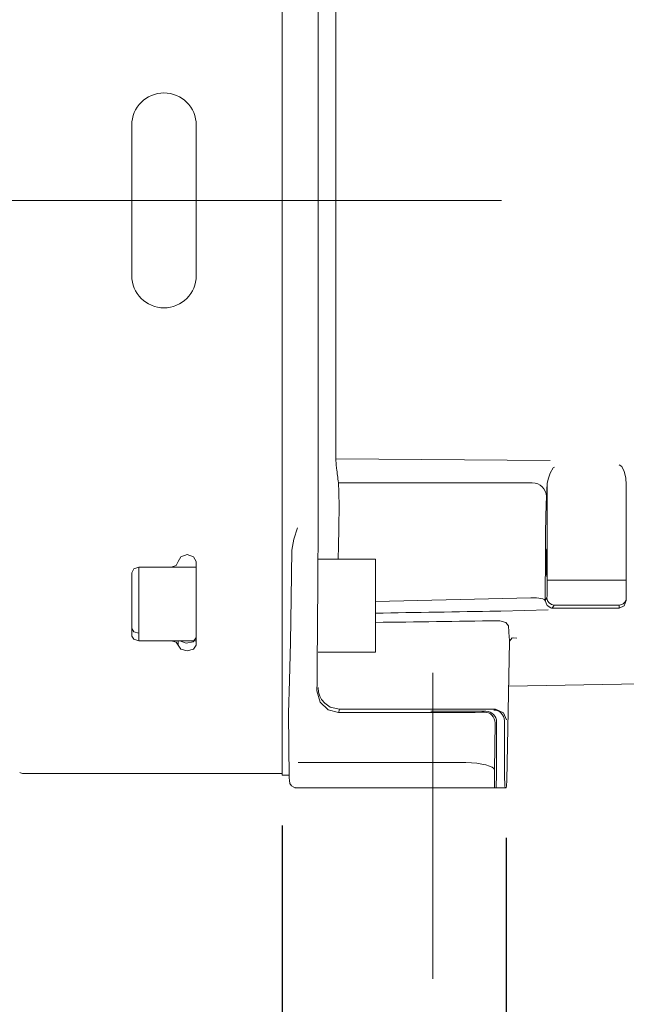
# Model space of a CAD drawing. Units: millimetres. Extents: x 0 to 210, y 0 to 297.
# Drawn here: x 82 to 94, y 146 to 165 of the extents above; entities that cross this region are included whole.
import ezdxf

# ---------------------------------------------------------------- set-up
doc = ezdxf.new("R2010")
doc.units = ezdxf.units.MM
doc.linetypes.add('CENTER2', pattern=[28.575, 19.05, -3.175, 3.175, -3.175])
doc.layers.get('0').update_dxf_attribs({"color": 3, "lineweight": 0})
doc.layers.get('Defpoints').update_dxf_attribs({"lineweight": 0})
doc.layers.add('1', color=3, linetype='Continuous', lineweight=0)
doc.layers.add('40', color=3, linetype='Continuous', lineweight=0)
doc.styles.add('Mirco', font='txt')
doc.dimstyles.new('Mirco', dxfattribs={"dimtxt": 3.5, "dimasz": 2.5, "dimexe": 1.225, "dimexo": 1.4, "dimgap": 1.05, "dimtad": 1, "dimzin": 12, "dimdsep": 46, "dimtxsty": 'Mirco', "dimblk": 'CLOSED', "dimcen": 0.09, "dimclrt": 2, "dimadec": 0, "dimazin": 0, "dimtfac": 0.8, "dimtdec": 3, "dimtmove": 0, "dimatfit": 3, "dimldrblk": 'CLOSED', "dimfxl": 10.01, "dimtolj": 1, "dimarcsym": 0})

# ---------------------------------------------------------------- blocks, each defined once
blk = doc.blocks.new('LW_Polyline_9', base_point=(91.324226, 150.243195))
at = {"layer": '1', "color": 0, "linetype": 'Continuous', "lineweight": 0}
for p, q in [((91.324226, 150.243195), (91.320572, 150.138626)), ((91.320572, 150.138626), (91.315582, 150.100342))]:
    blk.add_line(p, q, dxfattribs=at)
blk = doc.blocks.new('LW_Polyline_10', base_point=(92.097984, 154.79686))
at = {"layer": '1', "color": 0, "linetype": 'Continuous', "lineweight": 0}
for p, q in [((92.110321, 155.751038), (92.116859, 155.90802)), ((92.104759, 155.501312), (92.110321, 155.751038)), ((92.100548, 155.175858), (92.104759, 155.501312)), ((92.097984, 154.79686), (92.100548, 155.175858))]:
    blk.add_line(p, q, dxfattribs=at)
blk = doc.blocks.new('LW_Polyline_11', base_point=(93.707512, 156.143204))
at = {"layer": '1', "color": 0, "linetype": 'Continuous', "lineweight": 0}
for p, q in [((93.62175, 156.509201), (93.564651, 156.541458)), ((93.668167, 156.410126), (93.62175, 156.509201)), ((93.6978, 156.284088), (93.668167, 156.410126)), ((93.707512, 156.143204), (93.6978, 156.284088))]:
    blk.add_line(p, q, dxfattribs=at)
blk = doc.blocks.new('LW_Polyline_12', base_point=(93.707512, 153.836884))
at = {"layer": '1', "color": 0, "linetype": 'Continuous', "lineweight": 0}
for p, q in [((93.707512, 153.836884), (93.668167, 153.731415)), ((93.668167, 153.731415), (93.564651, 153.683548))]:
    blk.add_line(p, q, dxfattribs=at)
blk = doc.blocks.new('LW_Polyline_13', base_point=(92.250389, 156.482803))
at = {"layer": '1', "color": 0, "linetype": 'Continuous', "lineweight": 0}
for p, q in [((92.192383, 156.376953), (92.151993, 156.258316)), ((92.250389, 156.482803), (92.192383, 156.376953)), ((92.151993, 156.258316), (92.133766, 156.170944))]:
    blk.add_line(p, q, dxfattribs=at)
blk = doc.blocks.new('LW_Polyline_14', base_point=(92.093994, 153.829071))
at = {"layer": '1', "color": 0, "linetype": 'Continuous', "lineweight": 0}
for p, q in [((92.093994, 153.829071), (92.128166, 153.736404)), ((92.128166, 153.736404), (92.207069, 153.687119))]:
    blk.add_line(p, q, dxfattribs=at)
blk = doc.blocks.new('LW_Polyline_17', base_point=(87.934509, 156.47258))
at = {"layer": '1', "color": 0, "linetype": 'Continuous', "lineweight": 0}
for p, q in [((87.924797, 156.542267), (87.920052, 156.660126)), ((87.934509, 156.47258), (87.924797, 156.542267))]:
    blk.add_line(p, q, dxfattribs=at)
blk = doc.blocks.new('LW_Polyline_18', base_point=(87.9702, 154.870667))
at = {"layer": '1', "color": 0, "linetype": 'Continuous', "lineweight": 0}
for p, q in [((87.979683, 155.998367), (87.9702, 156.183868)), ((87.983002, 155.703201), (87.979683, 155.998367)), ((87.979683, 155.318527), (87.983002, 155.703201)), ((87.9702, 154.870667), (87.979683, 155.318527))]:
    blk.add_line(p, q, dxfattribs=at)
blk = doc.blocks.new('LW_Polyline_19', base_point=(91.360268, 153.329681))
at = {"layer": '1', "color": 0, "linetype": 'Continuous', "lineweight": 0}
for p, q in [((91.308846, 153.397552), (91.185371, 153.432358)), ((91.360268, 153.329681), (91.308846, 153.397552))]:
    blk.add_line(p, q, dxfattribs=at)
blk = doc.blocks.new('LW_Polyline_20', base_point=(91.102036, 151.665604))
at = {"layer": '1', "color": 0, "linetype": 'Continuous', "lineweight": 0}
for p, q in [((91.102036, 151.665604), (91.258339, 151.597519)), ((91.258339, 151.597519), (91.322533, 151.457794))]:
    blk.add_line(p, q, dxfattribs=at)
blk = doc.blocks.new('LW_Polyline_21', base_point=(87.564651, 152.103195))
at = {"layer": '1', "color": 0, "linetype": 'Continuous', "lineweight": 0}
for p, q in [((87.564651, 152.103195), (87.574577, 152.006073)), ((87.574577, 152.006073), (87.598526, 151.929428)), ((87.598526, 151.929428), (87.635498, 151.859222)), ((87.635498, 151.859222), (87.696106, 151.785522)), ((87.696106, 151.785522), (87.803711, 151.709579)), ((87.803711, 151.709579), (87.991592, 151.665695))]:
    blk.add_line(p, q, dxfattribs=at)
blk = doc.blocks.new('LW_Polyline_22', base_point=(87.565247, 155.331085))
at = {"layer": '1', "color": 0, "linetype": 'Continuous', "lineweight": 0}
for p, q in [((87.565247, 155.331085), (87.565041, 155.128708)), ((87.565041, 155.128708), (87.564217, 154.902115)), ((87.564217, 154.902115), (87.562881, 154.670456))]:
    blk.add_line(p, q, dxfattribs=at)
blk = doc.blocks.new('LW_Polyline_23', base_point=(87.543068, 152.035522))
at = {"layer": '1', "color": 0, "linetype": 'Continuous', "lineweight": 0}
for p, q in [((87.543068, 152.035522), (87.60569, 151.808563)), ((87.60569, 151.808563), (87.766685, 151.654968)), ((87.766685, 151.654968), (87.971176, 151.603165))]:
    blk.add_line(p, q, dxfattribs=at)
blk = doc.blocks.new('LW_Polyline_24', base_point=(90.520721, 151.603165))
at = {"layer": '1', "color": 0, "linetype": 'Continuous', "lineweight": 0}
for p, q in [((90.520721, 151.603165), (90.69593, 151.603989)), ((90.69593, 151.603989), (90.826378, 151.606277)), ((90.826378, 151.606277), (90.878571, 151.609421))]:
    blk.add_line(p, q, dxfattribs=at)
blk = doc.blocks.new('LW_Polyline_25', base_point=(87.042938, 154.839645))
at = {"layer": '1', "color": 0, "linetype": 'Continuous', "lineweight": 0}
for p, q in [((87.080666, 155.061188), (87.154472, 155.284256)), ((87.042938, 154.839645), (87.080666, 155.061188))]:
    blk.add_line(p, q, dxfattribs=at)
blk = doc.blocks.new('LW_Polyline_26', base_point=(86.975784, 151.589554))
at = {"layer": '1', "color": 0, "linetype": 'Continuous', "lineweight": 0}
for p, q in [((87.028595, 153.872864), (87.042938, 154.839676)), ((87.012489, 153.002136), (87.028595, 153.872864)), ((86.99482, 152.23793), (87.012489, 153.002136)), ((86.975784, 151.589554), (86.99482, 152.23793))]:
    blk.add_line(p, q, dxfattribs=at)
blk = doc.blocks.new('LW_Polyline_27', base_point=(91.525131, 153.084656))
at = {"layer": '1', "color": 0, "linetype": 'Continuous', "lineweight": 0}
for p, q in [((91.433846, 153.093994), (91.380402, 153.025146)), ((91.525131, 153.084656), (91.433846, 153.093994))]:
    blk.add_line(p, q, dxfattribs=at)
blk = doc.blocks.new('LW_Polyline_28', base_point=(92.124748, 154.389679))
at = {"layer": '1', "color": 0, "linetype": 'Continuous', "lineweight": 0}
for p, q in [((92.118896, 154.851364), (92.116539, 154.712982)), ((92.122292, 154.868439), (92.118896, 154.851364)), ((92.125137, 154.756134), (92.122292, 154.868439)), ((92.126106, 154.567078), (92.125137, 154.756134)), ((92.116539, 154.712982), (92.116333, 154.51799)), ((92.124748, 154.389679), (92.126106, 154.567078)), ((92.116333, 154.51799), (92.118362, 154.357635)), ((92.118362, 154.357635), (92.121689, 154.306976)), ((92.121689, 154.306976), (92.124748, 154.389679))]:
    blk.add_line(p, q, dxfattribs=at)
blk = doc.blocks.new('LW_Polyline_60', base_point=(85.13607, 152.943115))
at = {"layer": '1', "color": 0, "linetype": 'Continuous', "lineweight": 0}
for p, q in [((84.831055, 152.863708), (84.778931, 152.943115)), ((84.957497, 152.830948), (84.831055, 152.863708)), ((85.083946, 152.863708), (84.957497, 152.830948)), ((85.13607, 152.943115), (85.083946, 152.863708))]:
    blk.add_line(p, q, dxfattribs=at)
blk = doc.blocks.new('LW_Polyline_61', base_point=(84.778931, 154.609863))
at = {"layer": '1', "color": 0, "linetype": 'Continuous', "lineweight": 0}
for p, q in [((84.831055, 154.708771), (84.957504, 154.750229)), ((84.957504, 154.750229), (85.083946, 154.708771)), ((84.778931, 154.609863), (84.831055, 154.708771)), ((85.083946, 154.708771), (85.13607, 154.609863))]:
    blk.add_line(p, q, dxfattribs=at)
blk = doc.blocks.new('LW_Polyline_62', base_point=(84.63607, 154.499023))
at = {"layer": '1', "color": 0, "linetype": 'Continuous', "lineweight": 0}
for p, q in [((84.63607, 154.499023), (84.737221, 154.531464)), ((84.737221, 154.531464), (84.778931, 154.609863))]:
    blk.add_line(p, q, dxfattribs=at)
blk = doc.blocks.new('LW_Polyline_63', base_point=(83.993217, 154.499023))
at = {"layer": '1', "color": 0, "linetype": 'Continuous', "lineweight": 0}
for p, q in [((83.892113, 154.466736), (83.850357, 154.38945)), ((83.993217, 154.499023), (83.892113, 154.466736))]:
    blk.add_line(p, q, dxfattribs=at)
blk = doc.blocks.new('LW_Polyline_64', base_point=(83.993217, 153.034302))
at = {"layer": '1', "color": 0, "linetype": 'Continuous', "lineweight": 0}
for p, q in [((83.892113, 153.06131), (83.850357, 153.12677)), ((83.993217, 153.034302), (83.892113, 153.06131))]:
    blk.add_line(p, q, dxfattribs=at)
blk = doc.blocks.new('LW_Polyline_65', base_point=(84.63607, 153.034302))
at = {"layer": '1', "color": 0, "linetype": 'Continuous', "lineweight": 0}
for p, q in [((84.63607, 153.034302), (84.737221, 153.00737)), ((84.737221, 153.00737), (84.778931, 152.943115))]:
    blk.add_line(p, q, dxfattribs=at)
blk = doc.blocks.new('LW_Polyline_70', base_point=(84.807716, 153.034302))
at = {"layer": '1', "color": 0, "linetype": 'Continuous', "lineweight": 0}
for p, q in [((84.807716, 153.034302), (84.932701, 152.984665)), ((84.932701, 152.984665), (85.07489, 153.010956)), ((85.07489, 153.010956), (85.13607, 153.095474))]:
    blk.add_line(p, q, dxfattribs=at)
blk = doc.blocks.new('LW_Polyline_71', base_point=(83.850357, 153.278763))
at = {"layer": '1', "color": 0, "linetype": 'Continuous', "lineweight": 0}
for p, q in [((83.850357, 153.278763), (83.89212, 153.213409)), ((83.89212, 153.213409), (83.993217, 153.186462))]:
    blk.add_line(p, q, dxfattribs=at)
blk = doc.blocks.new('_CLOSED')
at = {"color": 0, "linetype": 'ByBlock', "lineweight": -2}
for p, q in [((-1, 0.166667), (0, 0)), ((-1, 0.166667), (-1, -0.166667)), ((0, 0), (-1, -0.166667)), ((0, 0), (-1, 0))]:
    blk.add_line(p, q, dxfattribs=at)
blk = doc.blocks.new('*D535')
at = {"layer": '1', "color": 3, "linetype": 'Continuous', "lineweight": -2}
for p, q in [((77.136072, 163.562842), (77.136072, 135.210144)), ((89.850357, 127.7441), (89.850357, 136.960144)), ((79.636072, 136.085144), (87.350357, 136.085144))]:
    blk.add_line(p, q, dxfattribs=at)
at = {"layer": 'Defpoints', "color": 0}
for p in [(77.136072, 164.562842), (89.850357, 136.085144), (89.850357, 126.7441)]:
    blk.add_point(p, dxfattribs=at)
at = {"layer": '1', "color": 3, "lineweight": -2, "xscale": 2.5, "yscale": 2.5, "zscale": 2.5, "rotation": 180}
blk.add_blockref('_CLOSED', (77.136072, 136.085144), dxfattribs=at)
at = {"layer": '1', "color": 3, "lineweight": -2, "xscale": 2.5, "yscale": 2.5, "zscale": 2.5}
blk.add_blockref('_CLOSED', (89.850357, 136.085144), dxfattribs=at)
at = {"layer": '1', "color": 7, "lineweight": 0, "insert": (83.493214, 138.085144), "char_height": 2.5, "attachment_point": 5, "style": 'Mirco'}
blk.add_mtext('\\ftxt|b0|i0|c0|p0;\\A1;89', dxfattribs=at)
blk = doc.blocks.new('*D536')
at = {"layer": '1', "color": 3, "linetype": 'Continuous', "lineweight": -2}
for p, q in [((91.315582, 149.100342), (91.315582, 135.210144)), ((89.850357, 127.7441), (89.850357, 136.960144)), ((87.350357, 136.085144), (84.850357, 136.085144)), ((89.850357, 136.085144), (91.315582, 136.085144)), ((91.315582, 136.085144), (103.418557, 136.085144)), ((93.815582, 136.085144), (96.315582, 136.085144))]:
    blk.add_line(p, q, dxfattribs=at)
at = {"layer": 'Defpoints', "color": 0}
for p in [(91.315582, 150.100342), (91.315582, 136.085144), (89.850357, 126.7441)]:
    blk.add_point(p, dxfattribs=at)
at = {"layer": '1', "color": 3, "lineweight": -2, "xscale": 2.5, "yscale": 2.5, "zscale": 2.5}
blk.add_blockref('_CLOSED', (89.850357, 136.085144), dxfattribs=at)
at = {"layer": '1', "color": 3, "lineweight": -2, "xscale": 2.5, "yscale": 2.5, "zscale": 2.5, "rotation": 180}
blk.add_blockref('_CLOSED', (91.315582, 136.085144), dxfattribs=at)
at = {"layer": '1', "color": 7, "lineweight": 0, "insert": (100.823318, 138.085144), "char_height": 2.5, "attachment_point": 5, "style": 'Mirco'}
blk.add_mtext('\\ftxt|b0|i0|c0|p0;\\A1;10', dxfattribs=at)
blk = doc.blocks.new('*D537')
at = {"layer": '1', "color": 3, "linetype": 'Continuous', "lineweight": -2}
for p, q in [((86.850357, 149.350342), (86.850357, 140.83165)), ((91.315582, 149.100342), (91.315582, 140.83165)), ((84.350357, 141.70665), (81.850357, 141.70665)), ((86.850357, 141.70665), (91.315582, 141.70665)), ((93.815582, 141.70665), (96.315582, 141.70665))]:
    blk.add_line(p, q, dxfattribs=at)
at = {"layer": 'Defpoints', "color": 0}
for p in [(86.850357, 150.350342), (91.315582, 150.100342), (91.315582, 141.70665)]:
    blk.add_point(p, dxfattribs=at)
at = {"layer": '1', "color": 3, "lineweight": -2, "xscale": 2.5, "yscale": 2.5, "zscale": 2.5}
blk.add_blockref('_CLOSED', (86.850357, 141.70665), dxfattribs=at)
at = {"layer": '1', "color": 3, "lineweight": -2, "xscale": 2.5, "yscale": 2.5, "zscale": 2.5, "rotation": 180}
blk.add_blockref('_CLOSED', (91.315582, 141.70665), dxfattribs=at)
at = {"layer": '1', "color": 7, "lineweight": 0, "insert": (89.08297, 143.70665), "char_height": 2.5, "attachment_point": 5, "style": 'Mirco'}
blk.add_mtext('\\ftxt|b0|i0|c0|p0;\\A1;31', dxfattribs=at)
blk = doc.blocks.new('*D538')
at = {"layer": '1', "color": 3, "linetype": 'Continuous', "lineweight": -2}
for p, q in [((53.421786, 170.421762), (53.421786, 126.706688)), ((89.850357, 127.7441), (89.850357, 128.456688)), ((87.350357, 127.581688), (55.921786, 127.581688))]:
    blk.add_line(p, q, dxfattribs=at)
at = {"layer": 'Defpoints', "color": 0}
for p in [(53.421786, 171.421762), (53.421786, 127.581688), (89.850357, 126.7441)]:
    blk.add_point(p, dxfattribs=at)
at = {"layer": '1', "color": 3, "lineweight": -2, "xscale": 2.5, "yscale": 2.5, "zscale": 2.5, "rotation": 180}
blk.add_blockref('_CLOSED', (53.421786, 127.581688), dxfattribs=at)
at = {"layer": '1', "color": 3, "lineweight": -2, "xscale": 2.5, "yscale": 2.5, "zscale": 2.5}
blk.add_blockref('_CLOSED', (89.850357, 127.581688), dxfattribs=at)
at = {"layer": '1', "color": 7, "lineweight": 0, "insert": (71.636072, 129.581688), "char_height": 2.5, "attachment_point": 5, "style": 'Mirco'}
blk.add_mtext('\\ftxt|b0|i0|c0|p0;\\A1;255', dxfattribs=at)
blk = doc.blocks.new('*D542')
at = {"layer": '1', "color": 3, "linetype": 'Continuous', "lineweight": -2}
for p, q in [((113.707509, 149.128914), (113.707509, 126.706688)), ((89.850357, 132.678557), (89.850357, 126.706688)), ((111.207509, 127.581688), (92.350357, 127.581688))]:
    blk.add_line(p, q, dxfattribs=at)
at = {"layer": 'Defpoints', "color": 0}
for p in [(113.707509, 150.128914), (89.850357, 133.678557), (89.850357, 127.581688)]:
    blk.add_point(p, dxfattribs=at)
at = {"layer": '1', "color": 3, "lineweight": -2, "xscale": 2.5, "yscale": 2.5, "zscale": 2.5, "rotation": 180}
blk.add_blockref('_CLOSED', (89.850357, 127.581688), dxfattribs=at)
at = {"layer": '1', "color": 3, "lineweight": -2, "xscale": 2.5, "yscale": 2.5, "zscale": 2.5}
blk.add_blockref('_CLOSED', (113.707509, 127.581688), dxfattribs=at)
at = {"layer": '1', "color": 7, "lineweight": 0, "insert": (101.778933, 129.581688), "char_height": 2.5, "attachment_point": 5, "style": 'Mirco'}
blk.add_mtext('\\ftxt|b0|i0|c0|p0;\\A1;167', dxfattribs=at)

msp = doc.modelspace()

# ---------------------------------------------------------------- linework, layer by layer
at = {"layer": '1', "color": 9, "linetype": 'Continuous', "lineweight": 0, "true_color": 0xc0c0c0}
for p, q in [((86.850357, 173.278914), (86.850357, 150.350342)), ((86.850357, 173.243199), (86.850357, 150.386057)), ((83.850357, 160.314629), (83.850357, 163.314629)), ((85.136072, 160.314629), (85.136072, 163.314629)), ((93.707512, 156.143199), (93.707512, 154.241709)), ((85.136072, 152.943118), (85.136072, 154.60987)), ((83.850357, 153.126762), (83.850357, 154.389453)), ((85.136072, 154.499022), (83.993214, 154.499022)), ((83.993214, 154.499022), (83.993214, 153.034301)), ((93.707512, 154.144434), (93.707512, 154.241709)), ((93.707512, 154.144434), (93.707512, 153.928473)), ((93.707512, 153.928473), (93.707512, 153.88668)), ((93.707512, 153.88668), (93.707512, 153.836888)), ((85.136072, 153.034301), (83.993214, 153.034301)), ((84.778929, 153.034301), (84.778929, 152.943118)), ((91.324224, 150.243199), (91.380225, 153.020785)), ((91.380225, 153.020785), (91.380402, 153.025152)), ((91.460743, 153.097814), (91.461093, 153.09782)), ((93.993223, 152.171771), (91.362181, 152.125846)), ((86.975099, 151.588142), (86.9758, 151.586769)), ((89.814656, 151.625254), (90.910234, 151.625254)), ((91.124389, 151.411001), (91.123801, 150.445003)), ((91.279071, 151.436067), (91.279675, 150.445003)), ((86.850357, 150.386057), (81.688361, 150.386057)), ((86.988227, 150.352749), (86.850356, 150.350342)), ((86.988813, 150.296771), (86.993214, 150.243199)), ((91.115205, 150.142184), (91.122261, 150.344215)), ((91.122261, 150.344215), (91.122301, 150.345347)), ((91.281175, 150.345348), (91.281215, 150.344215)), ((91.28827, 150.142184), (91.281215, 150.344215)), ((87.169944, 150.100342), (87.098639, 150.100342)), ((87.171814, 150.100342), (90.512834, 150.100342)), ((90.512834, 150.100342), (91.083914, 150.100342)), ((91.083914, 150.100342), (91.111678, 150.100342)), ((91.291798, 150.100342), (91.111678, 150.100342)), ((91.111679, 150.100342), (91.115204, 150.142181)), ((91.291801, 150.100342), (91.288269, 150.142181)), ((91.291798, 150.100342), (91.315584, 150.100342))]:
    msp.add_line(p, q, dxfattribs=at)
at = {"layer": '1', "color": 3, "linetype": 'Continuous', "lineweight": 0, "true_color": 0x00ff00}
for p, q in [((87.568071, 156.415205), (87.568071, 167.214051)), ((87.920051, 166.969133), (87.920051, 156.660123)), ((92.193236, 156.628583), (87.920051, 156.660123)), ((92.250389, 156.482803), (92.276466, 156.497437)), ((87.56525, 155.331079), (87.56525, 156.376174)), ((91.831191, 156.183869), (87.970198, 156.183869)), ((92.116862, 155.908021), (92.133633, 156.167381)), ((92.133633, 156.167381), (92.133765, 156.170942)), ((92.133633, 154.241644), (92.133633, 156.167381)), ((87.042936, 154.839646), (87.04341, 154.664284)), ((92.093928, 153.836047), (92.097981, 154.796853)), ((92.132948, 154.144368), (92.129279, 153.928408)), ((93.564655, 154.23797), (92.276469, 154.23797)), ((88.707494, 153.812374), (91.808659, 153.889252)), ((92.1276, 153.886615), (92.093928, 153.836047)), ((92.093928, 153.836047), (92.093991, 153.829071)), ((92.12928, 153.928406), (92.127602, 153.886612)), ((91.209068, 153.622874), (92.153682, 153.646828)), ((92.270436, 153.743872), (92.231064, 153.684746)), ((92.231064, 153.684746), (93.564655, 153.683553)), ((93.564655, 153.743872), (92.270436, 153.743872)), ((93.564655, 153.743872), (93.564655, 153.683553)), ((86.975785, 151.58956), (86.97578, 151.58785)), ((86.988813, 150.296771), (86.975785, 151.58956)), ((90.52072, 151.60316), (87.971174, 151.60316)), ((87.991593, 151.665695), (91.102034, 151.665606)), ((91.092724, 151.395173), (91.083914, 150.453684)), ((90.512834, 150.60158), (87.169667, 150.60158)), ((91.083914, 150.453684), (91.083914, 150.100342))]:
    msp.add_line(p, q, dxfattribs=at)
at = {"layer": '1', "color": 1, "linetype": 'CENTER2', "lineweight": 0, "true_color": 0xff0000}
msp.add_line((72.168528, 161.814628), (127.418569, 161.814628), dxfattribs=at)
at = {"layer": '1', "color": 132, "linetype": 'Continuous', "lineweight": 0, "true_color": 0x00cccc}
for p, q in [((88.707494, 154.661987), (87.564639, 154.661987)), ((88.707494, 152.804848), (88.707494, 154.661987)), ((88.707494, 152.804848), (87.564639, 152.804848))]:
    msp.add_line(p, q, dxfattribs=at)
at = {"layer": '1', "color": 9, "linetype": 'Continuous', "lineweight": 0, "true_color": 0xc0c0c0}
for centre, radius, start, end in [((84.493214, 163.314626), 0.642857, 0.000218, 179.999782), ((84.493214, 160.314631), 0.642857, 180.000217, 359.999783), ((90.910305, 151.411169), 0.214085, 359.955001, 90.018818), ((91.064736, 151.435855), 0.214335, 0.05674, 90.021788), ((88.095473, 150.440757), 3.028331, 358.194552, 0.080332), ((94.307969, 150.440758), 3.028297, 179.919686, 181.805471), ((81.688361, 150.528914), 0.142857, 240, 270), ((87.136072, 150.243199), 0.142857, 180.000005, 270.000003)]:
    msp.add_arc(centre, radius, start, end, dxfattribs=at)
at = {"layer": '1', "color": 3, "linetype": 'Continuous', "lineweight": 0, "true_color": 0x00ff00}
for centre, radius, start, end in [((87.825703, 156.376849), 0.260454, 174.130142, 180.148455), ((87.500447, 156.417659), 0.067669, 347.908913, 357.920484), ((68.283057, 153.89678), 19.819543, 6.626444, 7.467412), ((-182.184651, 163.27964), 270.285689, 358.172901, 358.21716), ((-4362.498529, 186.822783), 4450.177562, 359.552112, 359.586037), ((86.050692, 154.235826), 6.082944, 359.138516, 0.054796), ((49.347638, 2554.537611), 2401.277189, 270.93919, 270.997324), ((91.158788, 152.753201), 0.871126, 86.691093, 91.00034), ((92.231216, 153.808549), 0.123803, 258.751593, 269.929684), ((63.366875, 2014.552174), 1861.326465, 270.780065, 270.855136), ((91.159227, 153.047283), 0.385957, 86.116331, 91.958418), ((121.716366, 155.135661), 30.409771, 183.404695, 183.987907), ((87.121464, 151.915205), 0.905196, 339.834898, 343.999715)]:
    msp.add_arc(centre, radius, start, end, dxfattribs=at)
for centre, major_axis, ratio, start_param, end_param in [((91.831191, 155.90789), (-0.285119, 0.018437), 0.965791, 3.208920252, 4.774759807), ((92.276469, 154.241709), (-0.142857, 0), 0.026177, 0.017453293, 1.570796327), ((93.564655, 154.241709), (-0.142857, 0), 0.026177, 1.570796327, 3.141592654), ((91.808659, 153.815304), (-0.285448, -0.012342), 0.258594, 3.16092701, 4.701208507), ((92.270436, 153.88668), (-0.118907, 0.079179), 0.999505, 0.588154577, 2.158037515), ((90.878568, 151.395173), (0.095808, -0.191675), 0.999239, 1.107575067, 2.677762314)]:
    msp.add_ellipse(centre, major_axis=major_axis, ratio=ratio, start_param=start_param, end_param=end_param, dxfattribs=at)
at = {"layer": '1', "color": 3, "linetype": 'Continuous', "lineweight": 0, "true_color": 0x00ff00, "extrusion": (0, 0, -1)}
for centre, major_axis, ratio, start_param, end_param in [((93.564655, 153.88668), (0.142857, 0), 0.999657, 0, 1.570796327), ((90.512834, 150.453684), (-0.571404, 0.005347), 0.258808, 1.568374663, 3.105454276), ((87.09594, 150.296771), (-0.107137, -0.00108), 0.499981, 6.283185302, 6.303338719)]:
    msp.add_ellipse(centre, major_axis=major_axis, ratio=ratio, start_param=start_param, end_param=end_param, dxfattribs=at)
at = {"layer": '1', "color": 9, "linetype": 'Continuous', "lineweight": 0, "true_color": 0xc0c0c0, "extrusion": (0, 0, -1)}
msp.add_ellipse((87.171814, 150.207485), major_axis=(-0.107159, 0), ratio=0.999848, start_param=4.71238898, end_param=4.729842273, dxfattribs=at)
at = {"layer": '40', "color": 1, "linetype": 'CENTER2', "lineweight": 0, "true_color": 0xff0000}
msp.add_line((89.850357, 146.291518), (89.850357, 152.391288), dxfattribs=at)

# ---------------------------------------------------------------- block references
at = {"layer": '1', "color": 3, "linetype": 'Continuous', "lineweight": 0, "true_color": 0x00ff00}
for name, p in [('LW_Polyline_17', (87.934509, 156.47258)), ('LW_Polyline_11', (93.707512, 156.143204)), ('LW_Polyline_13', (92.250389, 156.482803)), ('LW_Polyline_18', (87.9702, 154.870667)), ('LW_Polyline_10', (92.097984, 154.79686)), ('LW_Polyline_22', (87.565247, 155.331085)), ('LW_Polyline_25', (87.042938, 154.839645)), ('LW_Polyline_26', (86.975784, 151.589554)), ('LW_Polyline_14', (92.093994, 153.829071)), ('LW_Polyline_19', (91.360268, 153.329681)), ('LW_Polyline_23', (87.543068, 152.035522)), ('LW_Polyline_21', (87.564651, 152.103195)), ('LW_Polyline_24', (90.520721, 151.603165)), ('LW_Polyline_20', (91.102036, 151.665604))]:
    msp.add_blockref(name, p, dxfattribs=at)
at = {"layer": '1', "color": 9, "linetype": 'Continuous', "lineweight": 0, "true_color": 0xc0c0c0}
for name, p in [('LW_Polyline_61', (84.778931, 154.609863)), ('LW_Polyline_28', (92.124748, 154.389679)), ('LW_Polyline_62', (84.63607, 154.499023)), ('LW_Polyline_63', (83.993217, 154.499023)), ('LW_Polyline_12', (93.707512, 153.836884)), ('LW_Polyline_71', (83.850357, 153.278763)), ('LW_Polyline_64', (83.993217, 153.034302)), ('LW_Polyline_65', (84.63607, 153.034302)), ('LW_Polyline_70', (84.807716, 153.034302)), ('LW_Polyline_27', (91.525131, 153.084656)), ('LW_Polyline_60', (85.13607, 152.943115)), ('LW_Polyline_9', (91.324226, 150.243195))]:
    msp.add_blockref(name, p, dxfattribs=at)

# ---------------------------------------------------------------- dimensions: what is measured, and where the dimension line sits
at = {"layer": '1', "color": 3, "linetype": 'Continuous', "lineweight": 0, "true_color": 0x00ff00}
for base, p1, p2, override, picture, middle in [((53.421786, 127.581688), (89.850357, 126.7441), (53.421786, 171.421762), {"dimtxt": 2.5, "dimexe": 0.875, "dimexo": 1, "dimgap": 0.75, "dimjust": 0, "dimlfac": 7, "dimrnd": 1, "dimpost": '', "dimse1": 0, "dimse2": 0, "dimclrd": 3, "dimclre": 3, "dimclrt": 7}, '*D538', (71.636072, 129.581688)), ((89.850357, 136.085144), (77.136072, 164.562842), (89.850357, 126.7441), {"dimtxt": 2.5, "dimexe": 0.875, "dimexo": 1, "dimgap": 0.75, "dimlfac": 7, "dimrnd": 1, "dimpost": '', "dimclrd": 3, "dimclre": 3, "dimclrt": 7}, '*D535', (83.493214, 138.085144)), ((89.850357, 127.581688), (113.707509, 150.128914), (89.850357, 133.678557), {"dimtxt": 2.5, "dimexe": 0.875, "dimexo": 1, "dimgap": 0.75, "dimjust": 0, "dimlfac": 7, "dimrnd": 1, "dimpost": '', "dimse1": 0, "dimse2": 0, "dimclrd": 3, "dimclre": 3, "dimclrt": 7}, '*D542', (101.778933, 129.581688))]:
    dim = msp.add_linear_dim(base=base, p1=p1, p2=p2, text='\\ftxt|b0|i0|c0|p0;<>', dimstyle='Mirco', override=override, dxfattribs=at)
    dim.commit()
    dim.dimension.update_dxf_attribs({"geometry": picture, "text_midpoint": middle})
for base, p1, picture, middle in [((91.315582, 141.70665), (86.850357, 150.350342), '*D537', (89.08297, 141.70665)), ((91.315582, 136.085144), (89.850357, 126.7441), '*D536', (100.823318, 136.085144))]:
    dim = msp.add_linear_dim(base=base, p1=p1, p2=(91.315582, 150.100342), text='\\ftxt|b0|i0|c0|p0;<>', dimstyle='Mirco', override={"dimtxt": 2.5, "dimexe": 0.875, "dimexo": 1, "dimgap": 0.75, "dimlfac": 7, "dimrnd": 1, "dimpost": '', "dimclrd": 3, "dimclre": 3, "dimclrt": 7, "dimtmove": 0}, dxfattribs=at)
    dim.commit()
    dim.dimension.update_dxf_attribs({"geometry": picture, "text_midpoint": middle, "dimtype": 160})

doc.saveas('drawing.dxf')
